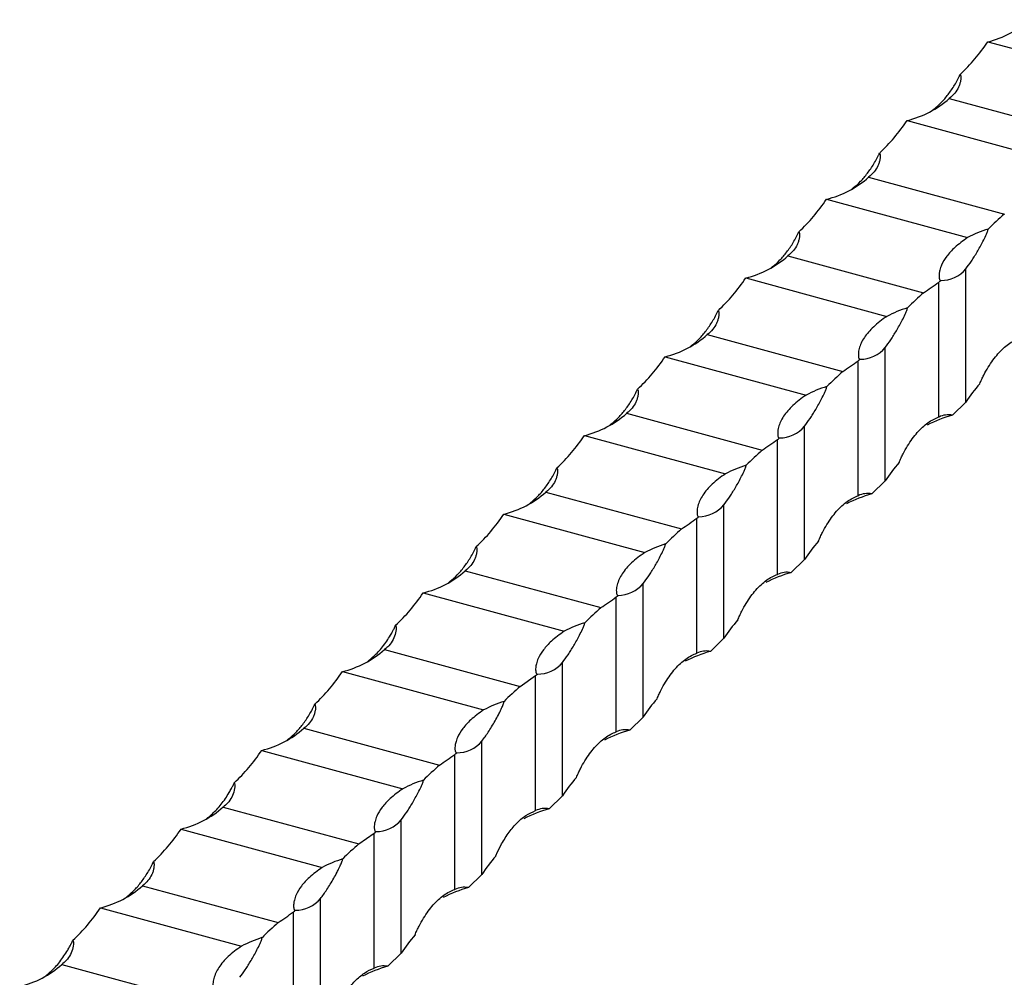
# Model space of a CAD drawing. Units: millimetres. Extents: x 250 to 14600, y 250 to 10250.
# Drawn here: x 11958 to 12129, y 3221 to 3388 of the extents above; entities that cross this region are included whole.
import ezdxf

# ---------------------------------------------------------------- set-up
doc = ezdxf.new("R2010")
doc.units = ezdxf.units.MM
doc.header["$LTSCALE"] = 50

msp = doc.modelspace()

# ---------------------------------------------------------------- linework, layer by layer
at = {"color": 7, "linetype": 'Continuous', "lineweight": 25}
for p, q in [((12126.36, 3383.8), (12150.86, 3377.14)), ((12119.68, 3373.97), (12143.23, 3367.57)), ((12117.03, 3372.12), (12116.79, 3371.89)), ((12112.36, 3370.13), (12136.86, 3363.47)), ((12105.68, 3360.3), (12129.23, 3353.9)), ((12103.02, 3358.45), (12102.79, 3358.23)), ((12098.36, 3356.47), (12122.86, 3349.81)), ((12091.68, 3346.64), (12115.22, 3340.24)), ((12089.02, 3344.79), (12088.79, 3344.56)), ((12122.56, 3321.26), (12122.56, 3344.41)), ((12084.36, 3342.8), (12108.86, 3336.14)), ((12117.89, 3318.68), (12117.89, 3342.1)), ((12077.68, 3332.97), (12101.22, 3326.57)), ((12075.02, 3331.12), (12074.79, 3330.9)), ((12108.56, 3307.6), (12108.56, 3330.74)), ((12070.36, 3329.14), (12094.86, 3322.48)), ((12103.89, 3305.01), (12103.89, 3328.44)), ((12120.22, 3318.99), (12122.56, 3321.26)), ((12063.68, 3319.31), (12087.22, 3312.91)), ((12061.02, 3317.46), (12060.79, 3317.23)), ((12094.55, 3293.93), (12094.55, 3317.08)), ((12056.35, 3315.47), (12080.85, 3308.81)), ((12089.89, 3291.35), (12089.89, 3314.77)), ((12106.22, 3305.32), (12108.56, 3307.6)), ((12049.67, 3305.64), (12073.22, 3299.24)), ((12047.02, 3303.79), (12046.79, 3303.57)), ((12080.55, 3280.27), (12080.55, 3303.41)), ((12042.35, 3301.81), (12066.85, 3295.15)), ((12075.89, 3277.68), (12075.89, 3301.11)), ((12092.22, 3291.66), (12094.55, 3293.93)), ((12035.67, 3291.98), (12059.22, 3285.58)), ((12033.02, 3290.12), (12032.79, 3289.9)), ((12066.55, 3266.6), (12066.55, 3289.75)), ((12028.35, 3288.14), (12052.85, 3281.48)), ((12061.89, 3264.02), (12061.89, 3287.44)), ((12078.22, 3277.99), (12080.55, 3280.27)), ((12021.67, 3278.31), (12045.22, 3271.91)), ((12019.02, 3276.46), (12018.79, 3276.24)), ((12052.55, 3252.94), (12052.55, 3276.08)), ((12014.35, 3274.48), (12038.85, 3267.82)), ((12045.22, 3271.91), (12047.89, 3273.78)), ((12047.89, 3250.35), (12047.89, 3273.78)), ((12064.22, 3264.33), (12066.55, 3266.6)), ((12007.67, 3264.64), (12031.22, 3258.24)), ((12005.02, 3262.79), (12004.78, 3262.57)), ((12038.55, 3239.27), (12038.55, 3262.42)), ((12000.35, 3260.81), (12024.85, 3254.15)), ((12033.88, 3236.69), (12033.88, 3260.11)), ((12050.22, 3250.66), (12052.55, 3252.94)), ((11993.67, 3250.98), (12017.22, 3244.58)), ((11991.02, 3249.13), (11990.78, 3248.91)), ((12024.55, 3225.61), (12024.55, 3248.75)), ((11986.35, 3247.15), (12010.85, 3240.49)), ((12017.22, 3244.58), (12019.88, 3246.45)), ((12019.88, 3223.02), (12019.88, 3246.45)), ((12036.22, 3236.99), (12038.55, 3239.27)), ((11979.67, 3237.31), (12003.22, 3230.91)), ((11977.02, 3235.46), (11976.78, 3235.24)), ((12010.55, 3211.94), (12010.55, 3235.09)), ((11972.35, 3233.48), (11996.85, 3226.82)), ((12005.88, 3209.36), (12005.88, 3232.78)), ((12022.22, 3223.33), (12024.55, 3225.61)), ((11965.67, 3223.65), (11989.22, 3217.25)), ((11963.02, 3221.8), (11962.78, 3221.58))]:
    msp.add_line(p, q, dxfattribs=at)
for centre, radius, start, end in [((12122.25, 3400.55), 17.25, 283.7839, 311.5032), ((12108.25, 3386.88), 17.25, 283.7839, 311.5032), ((12094.25, 3373.22), 17.25, 283.7839, 311.5032), ((12166.21, 3311.24), 56.46, 130.9235, 134.8197), ((12132.68, 3331.24), 21.01, 107.3629, 117.88), ((12080.25, 3359.55), 17.25, 283.7839, 311.5032), ((12118.21, 3348.03), 5.66, 269.8233, 320.2123), ((12077.59, 3387.68), 60.84, 311.487, 311.8657), ((12152.21, 3297.58), 56.46, 130.9235, 134.8197), ((12118.68, 3317.57), 21.01, 107.3629, 117.88), ((12066.25, 3345.89), 17.25, 283.7839, 311.5032), ((12104.21, 3334.36), 5.66, 269.8233, 320.2123), ((12063.58, 3374.01), 60.84, 311.487, 311.8657), ((12138.21, 3283.91), 56.46, 130.9234, 134.8197), ((12104.68, 3303.91), 21.01, 107.3629, 117.88), ((12052.25, 3332.22), 17.25, 283.7839, 311.5032), ((12126, 3297.96), 21.8, 105.3784, 117.7396), ((12119.51, 3315.42), 3.63, 78.6101, 116.4015), ((12090.21, 3320.7), 5.66, 269.8233, 320.2123), ((12049.5, 3360.44), 60.97, 311.4874, 311.8653), ((12124.21, 3270.25), 56.46, 130.9234, 134.8197), ((12090.68, 3290.24), 21.01, 107.3629, 117.88), ((12038.24, 3318.56), 17.25, 283.7839, 311.5032), ((12112, 3284.3), 21.8, 105.3784, 117.7396), ((12105.5, 3301.76), 3.63, 78.6101, 116.4015), ((12076.2, 3307.03), 5.66, 269.8233, 320.2123), ((12035.5, 3346.78), 60.97, 311.4874, 311.8653), ((12110.21, 3256.58), 56.46, 130.9234, 134.8197), ((12076.68, 3276.58), 21.01, 107.3629, 117.88), ((12024.24, 3304.89), 17.25, 283.7837, 311.5033), ((12098, 3270.63), 21.8, 105.3784, 117.7396), ((12091.5, 3288.09), 3.63, 78.6101, 116.4015), ((12062.2, 3293.37), 5.66, 269.8233, 320.2123), ((12021.5, 3333.11), 60.97, 311.4874, 311.8653), ((12096.21, 3242.91), 56.46, 130.9235, 134.8197), ((12062.68, 3262.91), 21.01, 107.363, 117.8797), ((12010.24, 3291.23), 17.25, 283.784, 311.503), ((12084, 3256.97), 21.8, 105.3784, 117.7396), ((12077.5, 3274.43), 3.63, 78.6101, 116.4015), ((12048.2, 3279.7), 5.66, 269.8233, 320.2124), ((12007.6, 3319.33), 60.81, 311.4868, 311.8657), ((12082.2, 3229.25), 56.46, 130.9234, 134.8197), ((12048.68, 3249.25), 21.01, 107.3627, 117.8803), ((11996.24, 3277.56), 17.25, 283.7837, 311.5033), ((12070, 3243.3), 21.8, 105.3784, 117.7396), ((12063.5, 3260.76), 3.63, 78.6101, 116.4015), ((12034.2, 3266.04), 5.66, 269.8237, 320.212), ((11993.44, 3305.85), 61.06, 311.4875, 311.8649), ((12068.2, 3215.58), 56.46, 130.9235, 134.8197), ((12034.68, 3235.58), 21.01, 107.363, 117.8797), ((11982.24, 3263.9), 17.25, 283.784, 311.5029), ((12056, 3229.64), 21.8, 105.3787, 117.7394), ((12049.5, 3247.1), 3.63, 78.6109, 116.4007), ((12020.2, 3252.37), 5.66, 269.8233, 320.2124), ((11979.6, 3292), 60.81, 311.4868, 311.8657), ((12054.2, 3201.92), 56.46, 130.9234, 134.8197), ((12020.67, 3221.92), 21.01, 107.3627, 117.8803), ((11968.24, 3250.23), 17.25, 283.7837, 311.5033), ((12042, 3215.97), 21.8, 105.3782, 117.7399), ((12035.5, 3233.43), 3.63, 78.6093, 116.4023), ((12006.2, 3238.71), 5.66, 269.8237, 320.212), ((11965.43, 3278.52), 61.06, 311.4875, 311.8649), ((12040.2, 3188.25), 56.46, 130.9235, 134.8197), ((12006.67, 3208.25), 21.01, 107.363, 117.8797), ((11954.24, 3236.57), 17.25, 283.784, 311.5031), ((12028, 3202.31), 21.8, 105.3787, 117.7394), ((12021.5, 3219.77), 3.63, 78.6109, 116.4007)]:
    msp.add_arc(centre, radius, start, end, dxfattribs=at)
for centre, start_param, end_param in [((12033.47, 3488.72), 3.185737, 3.297112), ((12019.47, 3475.06), 3.185737, 3.297112), ((12005.47, 3461.39), 3.185737, 3.297112), ((11991.47, 3447.73), 3.185737, 3.297112), ((11977.47, 3434.06), 3.185737, 3.297112), ((12215.44, 3216.34), 0.095896, 0.15552), ((11963.47, 3420.4), 3.185737, 3.297112), ((12201.44, 3202.67), 0.095896, 0.15552), ((11949.47, 3406.73), 3.185737, 3.297112), ((12187.44, 3189.01), 0.095896, 0.15552), ((11935.47, 3393.07), 3.185737, 3.297112), ((12173.44, 3175.34), 0.095896, 0.15552), ((11921.46, 3379.4), 3.185737, 3.297112), ((12159.44, 3161.68), 0.095896, 0.15552), ((11907.46, 3365.73), 3.185737, 3.297112), ((12145.44, 3148.01), 0.095896, 0.15552), ((11893.46, 3352.07), 3.185737, 3.297112), ((12131.44, 3134.35), 0.095896, 0.15552), ((11879.46, 3338.4), 3.185737, 3.297112), ((12117.44, 3120.68), 0.095896, 0.15552)]:
    msp.add_ellipse(centre, major_axis=(-85.93, 112.4), ratio=0.459461, start_param=start_param, end_param=end_param, dxfattribs=at)
for points, knots in [([(12117.03, 3372.12), (12117.46, 3372.45), (12117.88, 3372.83), (12118.7, 3373.68), (12119.09, 3374.14), (12119.86, 3375.15), (12120.24, 3375.7), (12120.77, 3376.58), (12120.95, 3376.88), (12121.2, 3377.35), (12121.28, 3377.51), (12121.44, 3377.84), (12121.52, 3378), (12121.59, 3378.18)], [0, 0, 0, 0, 0.25, 0.25, 0.5, 0.5, 0.75, 0.75, 0.875, 0.875, 0.9375, 0.9375, 1, 1, 1, 1]), ([(12121.59, 3378.18), (12121.63, 3378.08), (12121.65, 3377.98), (12121.67, 3377.79), (12121.68, 3377.69), (12121.68, 3377.4), (12121.66, 3377.2), (12121.6, 3376.82), (12121.55, 3376.63), (12121.43, 3376.27), (12121.36, 3376.08), (12121.11, 3375.55), (12120.89, 3375.21), (12120.36, 3374.56), (12120.04, 3374.25), (12119.68, 3373.97)], [0, 0, 0, 0, 0.0625, 0.0625, 0.125, 0.125, 0.25, 0.25, 0.375, 0.375, 0.5, 0.5, 0.75, 0.75, 1, 1, 1, 1]), ([(12103.02, 3358.45), (12103.46, 3358.79), (12103.88, 3359.17), (12104.69, 3360.01), (12105.09, 3360.47), (12105.86, 3361.49), (12106.24, 3362.04), (12106.77, 3362.91), (12106.94, 3363.22), (12107.2, 3363.69), (12107.28, 3363.85), (12107.44, 3364.17), (12107.52, 3364.34), (12107.59, 3364.51)], [0, 0, 0, 0, 0.25, 0.25, 0.5, 0.5, 0.75, 0.75, 0.875, 0.875, 0.9375, 0.9375, 1, 1, 1, 1]), ([(12107.59, 3364.51), (12107.63, 3364.42), (12107.65, 3364.32), (12107.67, 3364.12), (12107.68, 3364.02), (12107.68, 3363.73), (12107.66, 3363.54), (12107.6, 3363.16), (12107.55, 3362.97), (12107.43, 3362.6), (12107.36, 3362.42), (12107.11, 3361.89), (12106.89, 3361.55), (12106.36, 3360.9), (12106.04, 3360.59), (12105.68, 3360.3)], [0, 0, 0, 0, 0.0625, 0.0625, 0.125, 0.125, 0.25, 0.25, 0.375, 0.375, 0.5, 0.5, 0.75, 0.75, 1, 1, 1, 1]), ([(12122.56, 3344.41), (12122.87, 3344.81), (12123.19, 3345.25), (12123.84, 3346.22), (12124.17, 3346.75), (12124.84, 3347.89), (12125.18, 3348.5), (12125.69, 3349.48), (12125.85, 3349.81), (12126.1, 3350.34), (12126.18, 3350.52), (12126.29, 3350.8), (12126.32, 3350.89), (12126.37, 3351.04), (12126.38, 3351.09), (12126.4, 3351.19), (12126.41, 3351.24), (12126.41, 3351.29)], [0, 0, 0, 0, 0.25, 0.25, 0.5, 0.5, 0.75, 0.75, 0.875, 0.875, 0.9375, 0.9375, 0.96875, 0.96875, 0.984375, 0.984375, 1, 1, 1, 1]), ([(12089.02, 3344.79), (12089.46, 3345.12), (12089.88, 3345.5), (12090.69, 3346.35), (12091.09, 3346.81), (12091.86, 3347.82), (12092.24, 3348.37), (12092.77, 3349.25), (12092.94, 3349.55), (12093.2, 3350.02), (12093.28, 3350.18), (12093.44, 3350.51), (12093.52, 3350.67), (12093.59, 3350.85)], [0, 0, 0, 0, 0.25, 0.25, 0.5, 0.5, 0.75, 0.75, 0.875, 0.875, 0.9375, 0.9375, 1, 1, 1, 1]), ([(12093.59, 3350.85), (12093.63, 3350.75), (12093.65, 3350.65), (12093.67, 3350.45), (12093.68, 3350.36), (12093.68, 3350.07), (12093.66, 3349.87), (12093.6, 3349.49), (12093.55, 3349.3), (12093.43, 3348.93), (12093.36, 3348.75), (12093.11, 3348.22), (12092.89, 3347.88), (12092.36, 3347.23), (12092.04, 3346.92), (12091.68, 3346.64)], [0, 0, 0, 0, 0.0625, 0.0625, 0.125, 0.125, 0.25, 0.25, 0.375, 0.375, 0.5, 0.5, 0.75, 0.75, 1, 1, 1, 1]), ([(12122.86, 3349.81), (12122.08, 3349.24), (12120.64, 3348.21), (12119.19, 3346.58), (12118.38, 3345.26), (12118.03, 3344.23), (12117.91, 3343.59), (12117.89, 3343.15), (12117.91, 3342.86), (12117.94, 3342.67), (12117.99, 3342.53), (12118.05, 3342.44), (12118.13, 3342.39), (12118.18, 3342.37), (12118.19, 3342.37)], [0, 0, 0, 0, 0.2395924, 0.4390996, 0.6386085, 0.7577888, 0.8406294, 0.896773, 0.9340243, 0.9584317, 0.9744275, 0.9905338, 0.9966888, 1, 1, 1, 1]), ([(12108.56, 3330.74), (12108.87, 3331.14), (12109.19, 3331.58), (12109.84, 3332.55), (12110.17, 3333.08), (12110.84, 3334.22), (12111.18, 3334.84), (12111.69, 3335.81), (12111.85, 3336.15), (12112.09, 3336.67), (12112.17, 3336.85), (12112.29, 3337.13), (12112.32, 3337.23), (12112.37, 3337.38), (12112.38, 3337.43), (12112.4, 3337.53), (12112.41, 3337.58), (12112.41, 3337.62)], [0, 0, 0, 0, 0.25, 0.25, 0.5, 0.5, 0.75, 0.75, 0.875, 0.875, 0.9375, 0.9375, 0.96875, 0.96875, 0.984375, 0.984375, 1, 1, 1, 1]), ([(12075.02, 3331.12), (12075.46, 3331.46), (12075.88, 3331.84), (12076.69, 3332.68), (12077.09, 3333.14), (12077.86, 3334.16), (12078.23, 3334.7), (12078.77, 3335.58), (12078.94, 3335.89), (12079.2, 3336.36), (12079.28, 3336.52), (12079.44, 3336.84), (12079.52, 3337.01), (12079.59, 3337.18)], [0, 0, 0, 0, 0.25, 0.25, 0.5, 0.5, 0.75, 0.75, 0.875, 0.875, 0.9375, 0.9375, 1, 1, 1, 1]), ([(12079.59, 3337.18), (12079.63, 3337.08), (12079.65, 3336.99), (12079.67, 3336.79), (12079.68, 3336.69), (12079.68, 3336.4), (12079.66, 3336.21), (12079.6, 3335.83), (12079.55, 3335.64), (12079.43, 3335.27), (12079.36, 3335.09), (12079.11, 3334.56), (12078.89, 3334.22), (12078.36, 3333.57), (12078.04, 3333.26), (12077.68, 3332.97)], [0, 0, 0, 0, 0.0625, 0.0625, 0.125, 0.125, 0.25, 0.25, 0.375, 0.375, 0.5, 0.5, 0.75, 0.75, 1, 1, 1, 1]), ([(12108.86, 3336.14), (12108.42, 3335.86), (12108.01, 3335.56), (12107.24, 3334.96), (12106.89, 3334.66), (12105.89, 3333.72), (12105.36, 3333.09), (12104.72, 3332.14), (12104.54, 3331.83), (12104.24, 3331.19), (12104.12, 3330.87), (12103.96, 3330.23), (12103.91, 3329.91), (12103.89, 3329.45), (12103.9, 3329.29), (12103.93, 3329.06), (12103.95, 3328.98), (12103.99, 3328.87), (12104.01, 3328.83), (12104.07, 3328.76), (12104.12, 3328.72), (12104.19, 3328.7)], [0, 0, 0, 0, 0.125, 0.125, 0.25, 0.25, 0.5, 0.5, 0.625, 0.625, 0.75, 0.75, 0.875, 0.875, 0.9375, 0.9375, 0.96875, 0.96875, 0.984375, 0.984375, 1, 1, 1, 1]), ([(12124.97, 3324.44), (12125.02, 3324.58), (12125.08, 3324.71), (12125.19, 3324.97), (12125.25, 3325.1), (12125.42, 3325.47), (12125.54, 3325.72), (12125.92, 3326.43), (12126.17, 3326.89), (12126.97, 3328.18), (12127.53, 3328.95), (12128.42, 3329.97), (12128.72, 3330.28), (12129.34, 3330.85), (12129.65, 3331.1), (12130.6, 3331.78), (12131.24, 3332.13), (12131.89, 3332.34)], [0, 0, 0, 0, 0.03125, 0.03125, 0.0625, 0.0625, 0.125, 0.125, 0.25, 0.25, 0.5, 0.5, 0.625, 0.625, 0.75, 0.75, 1, 1, 1, 1]), ([(12094.55, 3317.08), (12094.87, 3317.48), (12095.19, 3317.92), (12095.84, 3318.89), (12096.17, 3319.42), (12096.84, 3320.56), (12097.18, 3321.17), (12097.68, 3322.15), (12097.85, 3322.48), (12098.09, 3323.01), (12098.17, 3323.19), (12098.29, 3323.47), (12098.32, 3323.56), (12098.37, 3323.71), (12098.38, 3323.76), (12098.4, 3323.86), (12098.41, 3323.91), (12098.41, 3323.96)], [0, 0, 0, 0, 0.25, 0.25, 0.5, 0.5, 0.75, 0.75, 0.875, 0.875, 0.9375, 0.9375, 0.96875, 0.96875, 0.984375, 0.984375, 1, 1, 1, 1]), ([(12061.02, 3317.46), (12061.45, 3317.79), (12061.88, 3318.17), (12062.69, 3319.02), (12063.09, 3319.48), (12063.86, 3320.49), (12064.23, 3321.04), (12064.77, 3321.92), (12064.94, 3322.22), (12065.19, 3322.69), (12065.28, 3322.85), (12065.44, 3323.18), (12065.52, 3323.34), (12065.59, 3323.52)], [0, 0, 0, 0, 0.25, 0.25, 0.5, 0.5, 0.75, 0.75, 0.875, 0.875, 0.9375, 0.9375, 1, 1, 1, 1]), ([(12065.59, 3323.52), (12065.63, 3323.42), (12065.64, 3323.32), (12065.67, 3323.12), (12065.67, 3323.03), (12065.68, 3322.74), (12065.66, 3322.54), (12065.6, 3322.16), (12065.55, 3321.97), (12065.43, 3321.6), (12065.36, 3321.42), (12065.11, 3320.89), (12064.89, 3320.55), (12064.36, 3319.9), (12064.04, 3319.59), (12063.68, 3319.31)], [0, 0, 0, 0, 0.0625, 0.0625, 0.125, 0.125, 0.25, 0.25, 0.375, 0.375, 0.5, 0.5, 0.75, 0.75, 1, 1, 1, 1]), ([(12094.86, 3322.48), (12094.42, 3322.19), (12094.01, 3321.9), (12093.24, 3321.3), (12092.88, 3320.99), (12091.89, 3320.06), (12091.36, 3319.43), (12090.72, 3318.48), (12090.54, 3318.16), (12090.24, 3317.52), (12090.12, 3317.2), (12089.96, 3316.57), (12089.9, 3316.25), (12089.89, 3315.78), (12089.89, 3315.63), (12089.93, 3315.39), (12089.95, 3315.32), (12089.99, 3315.2), (12090.01, 3315.17), (12090.07, 3315.09), (12090.12, 3315.06), (12090.19, 3315.04)], [0, 0, 0, 0, 0.125, 0.125, 0.25, 0.25, 0.5, 0.5, 0.625, 0.625, 0.75, 0.75, 0.875, 0.875, 0.9375, 0.9375, 0.96875, 0.96875, 0.984375, 0.984375, 1, 1, 1, 1]), ([(12110.97, 3310.77), (12111.02, 3310.91), (12111.08, 3311.04), (12111.19, 3311.3), (12111.25, 3311.43), (12111.42, 3311.81), (12111.54, 3312.05), (12111.91, 3312.77), (12112.17, 3313.23), (12112.97, 3314.52), (12113.53, 3315.29), (12114.42, 3316.3), (12114.72, 3316.62), (12115.34, 3317.18), (12115.65, 3317.44), (12116.6, 3318.12), (12117.24, 3318.46), (12117.89, 3318.68)], [0, 0, 0, 0, 0.03125, 0.03125, 0.0625, 0.0625, 0.125, 0.125, 0.25, 0.25, 0.5, 0.5, 0.625, 0.625, 0.75, 0.75, 1, 1, 1, 1]), ([(12080.55, 3303.41), (12080.87, 3303.81), (12081.19, 3304.25), (12081.84, 3305.22), (12082.17, 3305.75), (12082.84, 3306.89), (12083.18, 3307.51), (12083.68, 3308.48), (12083.85, 3308.82), (12084.09, 3309.34), (12084.17, 3309.52), (12084.28, 3309.8), (12084.32, 3309.9), (12084.37, 3310.05), (12084.38, 3310.1), (12084.4, 3310.2), (12084.41, 3310.25), (12084.41, 3310.29)], [0, 0, 0, 0, 0.25, 0.25, 0.5, 0.5, 0.75, 0.75, 0.875, 0.875, 0.9375, 0.9375, 0.96875, 0.96875, 0.984375, 0.984375, 1, 1, 1, 1]), ([(12047.02, 3303.79), (12047.45, 3304.13), (12047.87, 3304.51), (12048.69, 3305.35), (12049.09, 3305.81), (12049.86, 3306.82), (12050.23, 3307.37), (12050.77, 3308.25), (12050.94, 3308.56), (12051.19, 3309.03), (12051.28, 3309.18), (12051.44, 3309.51), (12051.52, 3309.68), (12051.59, 3309.85)], [0, 0, 0, 0, 0.25, 0.25, 0.5, 0.5, 0.75, 0.75, 0.875, 0.875, 0.9375, 0.9375, 1, 1, 1, 1]), ([(12051.59, 3309.85), (12051.63, 3309.75), (12051.64, 3309.66), (12051.67, 3309.46), (12051.67, 3309.36), (12051.68, 3309.07), (12051.66, 3308.88), (12051.59, 3308.5), (12051.55, 3308.31), (12051.43, 3307.94), (12051.36, 3307.76), (12051.11, 3307.23), (12050.89, 3306.89), (12050.35, 3306.24), (12050.04, 3305.93), (12049.67, 3305.64)], [0, 0, 0, 0, 0.0625, 0.0625, 0.125, 0.125, 0.25, 0.25, 0.375, 0.375, 0.5, 0.5, 0.75, 0.75, 1, 1, 1, 1]), ([(12080.85, 3308.81), (12080.42, 3308.53), (12080.01, 3308.23), (12079.24, 3307.63), (12078.88, 3307.33), (12077.89, 3306.39), (12077.35, 3305.76), (12076.72, 3304.81), (12076.54, 3304.5), (12076.24, 3303.86), (12076.12, 3303.54), (12075.95, 3302.9), (12075.9, 3302.58), (12075.89, 3302.12), (12075.89, 3301.96), (12075.93, 3301.73), (12075.95, 3301.65), (12075.99, 3301.54), (12076.01, 3301.5), (12076.07, 3301.43), (12076.12, 3301.39), (12076.19, 3301.37)], [0, 0, 0, 0, 0.125, 0.125, 0.25, 0.25, 0.5, 0.5, 0.625, 0.625, 0.75, 0.75, 0.875, 0.875, 0.9375, 0.9375, 0.96875, 0.96875, 0.984375, 0.984375, 1, 1, 1, 1]), ([(12096.97, 3297.11), (12097.02, 3297.25), (12097.07, 3297.38), (12097.19, 3297.64), (12097.25, 3297.76), (12097.42, 3298.14), (12097.54, 3298.39), (12097.91, 3299.1), (12098.17, 3299.56), (12098.96, 3300.85), (12099.52, 3301.62), (12100.42, 3302.64), (12100.72, 3302.95), (12101.34, 3303.52), (12101.65, 3303.77), (12102.59, 3304.45), (12103.24, 3304.8), (12103.89, 3305.01)], [0, 0, 0, 0, 0.03125, 0.03125, 0.0625, 0.0625, 0.125, 0.125, 0.25, 0.25, 0.5, 0.5, 0.625, 0.625, 0.75, 0.75, 1, 1, 1, 1]), ([(12066.55, 3289.75), (12066.87, 3290.15), (12067.19, 3290.59), (12067.84, 3291.56), (12068.17, 3292.09), (12068.84, 3293.23), (12069.18, 3293.84), (12069.68, 3294.82), (12069.85, 3295.15), (12070.09, 3295.68), (12070.17, 3295.86), (12070.28, 3296.14), (12070.32, 3296.23), (12070.37, 3296.38), (12070.38, 3296.43), (12070.4, 3296.53), (12070.41, 3296.58), (12070.41, 3296.63)], [0, 0, 0, 0, 0.25, 0.25, 0.5, 0.5, 0.75, 0.75, 0.875, 0.875, 0.9375, 0.9375, 0.96875, 0.96875, 0.984375, 0.984375, 1, 1, 1, 1]), ([(12033.02, 3290.12), (12033.45, 3290.46), (12033.87, 3290.84), (12034.69, 3291.69), (12035.09, 3292.15), (12035.86, 3293.16), (12036.23, 3293.71), (12036.77, 3294.59), (12036.94, 3294.89), (12037.19, 3295.36), (12037.27, 3295.52), (12037.44, 3295.85), (12037.51, 3296.01), (12037.59, 3296.19)], [0, 0, 0, 0, 0.25, 0.25, 0.5, 0.5, 0.75, 0.75, 0.875, 0.875, 0.9375, 0.9375, 1, 1, 1, 1]), ([(12037.59, 3296.19), (12037.62, 3296.09), (12037.64, 3295.99), (12037.67, 3295.79), (12037.67, 3295.7), (12037.67, 3295.4), (12037.66, 3295.21), (12037.59, 3294.83), (12037.55, 3294.64), (12037.43, 3294.27), (12037.36, 3294.09), (12037.11, 3293.56), (12036.89, 3293.22), (12036.35, 3292.57), (12036.04, 3292.26), (12035.67, 3291.98)], [0, 0, 0, 0, 0.0625, 0.0625, 0.125, 0.125, 0.25, 0.25, 0.375, 0.375, 0.5, 0.5, 0.75, 0.75, 1, 1, 1, 1]), ([(12066.85, 3295.15), (12066.42, 3294.86), (12066.01, 3294.57), (12065.24, 3293.97), (12064.88, 3293.66), (12063.89, 3292.73), (12063.35, 3292.1), (12062.72, 3291.15), (12062.54, 3290.83), (12062.24, 3290.19), (12062.12, 3289.87), (12061.95, 3289.23), (12061.9, 3288.92), (12061.89, 3288.45), (12061.89, 3288.29), (12061.93, 3288.06), (12061.95, 3287.99), (12061.99, 3287.87), (12062.01, 3287.84), (12062.07, 3287.76), (12062.12, 3287.73), (12062.19, 3287.71)], [0, 0, 0, 0, 0.125, 0.125, 0.25, 0.25, 0.5, 0.5, 0.625, 0.625, 0.75, 0.75, 0.875, 0.875, 0.9375, 0.9375, 0.96875, 0.96875, 0.984375, 0.984375, 1, 1, 1, 1]), ([(12082.97, 3283.44), (12083.02, 3283.58), (12083.07, 3283.71), (12083.19, 3283.97), (12083.25, 3284.1), (12083.42, 3284.48), (12083.54, 3284.72), (12083.91, 3285.44), (12084.17, 3285.89), (12084.96, 3287.19), (12085.52, 3287.96), (12086.41, 3288.97), (12086.72, 3289.28), (12087.34, 3289.85), (12087.65, 3290.11), (12088.59, 3290.79), (12089.24, 3291.13), (12089.89, 3291.35)], [0, 0, 0, 0, 0.03125, 0.03125, 0.0625, 0.0625, 0.125, 0.125, 0.25, 0.25, 0.5, 0.5, 0.625, 0.625, 0.75, 0.75, 1, 1, 1, 1]), ([(12052.55, 3276.08), (12052.87, 3276.48), (12053.19, 3276.92), (12053.84, 3277.89), (12054.17, 3278.42), (12054.84, 3279.56), (12055.18, 3280.18), (12055.68, 3281.15), (12055.85, 3281.49), (12056.09, 3282.01), (12056.17, 3282.19), (12056.28, 3282.47), (12056.32, 3282.57), (12056.37, 3282.72), (12056.38, 3282.77), (12056.4, 3282.87), (12056.41, 3282.92), (12056.41, 3282.96)], [0, 0, 0, 0, 0.25, 0.25, 0.5, 0.5, 0.75, 0.75, 0.875, 0.875, 0.9375, 0.9375, 0.96875, 0.96875, 0.984375, 0.984375, 1, 1, 1, 1]), ([(12019.02, 3276.46), (12019.54, 3276.91), (12020.6, 3277.83), (12021.81, 3279.39), (12022.63, 3280.68), (12023.07, 3281.45), (12023.35, 3282), (12023.51, 3282.33), (12023.57, 3282.49), (12023.59, 3282.52)], [0, 0, 0, 0, 0.307293, 0.623466, 0.772406, 0.874554, 0.943136, 0.988612, 1, 1, 1, 1]), ([(12023.59, 3282.52), (12023.6, 3282.49), (12023.74, 3282.05), (12023.64, 3281.19), (12023.23, 3280.03), (12022.54, 3279.06), (12021.93, 3278.53), (12021.67, 3278.31)], [0, 0, 0, 0, 0.0197259, 0.2839762, 0.5489787, 0.8140337, 1, 1, 1, 1]), ([(12052.85, 3281.48), (12052.07, 3280.92), (12050.64, 3279.88), (12049.19, 3278.26), (12048.38, 3276.93), (12048.02, 3275.91), (12047.9, 3275.26), (12047.88, 3274.82), (12047.9, 3274.53), (12047.94, 3274.34), (12047.99, 3274.2), (12048.05, 3274.11), (12048.13, 3274.06), (12048.17, 3274.05), (12048.19, 3274.04)], [0, 0, 0, 0, 0.239594, 0.439101, 0.638608, 0.757788, 0.840628, 0.896774, 0.934023, 0.95843, 0.974429, 0.990534, 0.996689, 1, 1, 1, 1]), ([(12068.97, 3269.78), (12069.02, 3269.91), (12069.07, 3270.05), (12069.19, 3270.31), (12069.24, 3270.43), (12069.42, 3270.81), (12069.54, 3271.05), (12069.91, 3271.77), (12070.17, 3272.23), (12070.96, 3273.52), (12071.52, 3274.29), (12072.41, 3275.3), (12072.72, 3275.62), (12073.34, 3276.19), (12073.65, 3276.44), (12074.59, 3277.12), (12075.23, 3277.46), (12075.89, 3277.68)], [0, 0, 0, 0, 0.03125, 0.03125, 0.0625, 0.0625, 0.125, 0.125, 0.25, 0.25, 0.5, 0.5, 0.625, 0.625, 0.75, 0.75, 1, 1, 1, 1]), ([(12038.55, 3262.42), (12038.92, 3262.91), (12039.66, 3263.91), (12040.64, 3265.54), (12041.36, 3266.85), (12041.76, 3267.64), (12042.02, 3268.19), (12042.2, 3268.6), (12042.32, 3268.89), (12042.38, 3269.11), (12042.4, 3269.22), (12042.41, 3269.28), (12042.41, 3269.3)], [0, 0, 0, 0, 0.288077, 0.584479, 0.724105, 0.81986, 0.884154, 0.92679, 0.964732, 0.981114, 0.993689, 1, 1, 1, 1]), ([(12005.02, 3262.79), (12005.45, 3263.13), (12005.87, 3263.51), (12006.69, 3264.35), (12007.09, 3264.82), (12007.86, 3265.83), (12008.23, 3266.38), (12008.76, 3267.26), (12008.94, 3267.56), (12009.19, 3268.03), (12009.27, 3268.19), (12009.43, 3268.52), (12009.51, 3268.68), (12009.59, 3268.86)], [0, 0, 0, 0, 0.25, 0.25, 0.5, 0.5, 0.75, 0.75, 0.875, 0.875, 0.9375, 0.9375, 1, 1, 1, 1]), ([(12009.59, 3268.86), (12009.62, 3268.76), (12009.64, 3268.66), (12009.67, 3268.46), (12009.67, 3268.37), (12009.67, 3268.07), (12009.65, 3267.88), (12009.59, 3267.5), (12009.55, 3267.31), (12009.43, 3266.94), (12009.36, 3266.76), (12009.1, 3266.23), (12008.89, 3265.89), (12008.35, 3265.24), (12008.03, 3264.93), (12007.67, 3264.64)], [0, 0, 0, 0, 0.0625, 0.0625, 0.125, 0.125, 0.25, 0.25, 0.375, 0.375, 0.5, 0.5, 0.75, 0.75, 1, 1, 1, 1]), ([(12038.85, 3267.82), (12038.07, 3267.25), (12036.64, 3266.22), (12035.19, 3264.59), (12034.38, 3263.26), (12034.02, 3262.24), (12033.9, 3261.59), (12033.88, 3261.16), (12033.9, 3260.86), (12033.94, 3260.67), (12033.99, 3260.54), (12034.05, 3260.45), (12034.13, 3260.4), (12034.17, 3260.38), (12034.18, 3260.38)], [0, 0, 0, 0, 0.239594, 0.439102, 0.638609, 0.757789, 0.84063, 0.896772, 0.934025, 0.958432, 0.974428, 0.990533, 0.996689, 1, 1, 1, 1]), ([(12054.96, 3256.11), (12055.02, 3256.25), (12055.07, 3256.38), (12055.19, 3256.64), (12055.24, 3256.77), (12055.42, 3257.15), (12055.54, 3257.39), (12055.91, 3258.11), (12056.17, 3258.56), (12056.96, 3259.86), (12057.52, 3260.63), (12058.41, 3261.64), (12058.72, 3261.95), (12059.34, 3262.52), (12059.65, 3262.78), (12060.59, 3263.46), (12061.23, 3263.8), (12061.89, 3264.02)], [0, 0, 0, 0, 0.03125, 0.03125, 0.0625, 0.0625, 0.125, 0.125, 0.25, 0.25, 0.5, 0.5, 0.625, 0.625, 0.75, 0.75, 1, 1, 1, 1]), ([(12024.55, 3248.75), (12024.86, 3249.15), (12025.18, 3249.59), (12025.84, 3250.56), (12026.17, 3251.09), (12026.84, 3252.23), (12027.18, 3252.85), (12027.68, 3253.82), (12027.85, 3254.16), (12028.09, 3254.68), (12028.17, 3254.86), (12028.28, 3255.14), (12028.32, 3255.24), (12028.36, 3255.38), (12028.38, 3255.44), (12028.4, 3255.54), (12028.41, 3255.59), (12028.41, 3255.63)], [0, 0, 0, 0, 0.25, 0.25, 0.5, 0.5, 0.75, 0.75, 0.875, 0.875, 0.9375, 0.9375, 0.96875, 0.96875, 0.984375, 0.984375, 1, 1, 1, 1]), ([(11991.02, 3249.13), (11991.54, 3249.58), (11992.6, 3250.5), (11993.81, 3252.06), (11994.63, 3253.35), (11995.07, 3254.12), (11995.35, 3254.67), (11995.5, 3255), (11995.57, 3255.16), (11995.58, 3255.19)], [0, 0, 0, 0, 0.307293, 0.623466, 0.772406, 0.874554, 0.943136, 0.988612, 1, 1, 1, 1]), ([(11995.58, 3255.19), (11995.59, 3255.16), (11995.74, 3254.72), (11995.64, 3253.86), (11995.22, 3252.7), (11994.54, 3251.73), (11993.92, 3251.2), (11993.67, 3250.98)], [0, 0, 0, 0, 0.0197259, 0.2839762, 0.5489787, 0.8140337, 1, 1, 1, 1]), ([(12024.85, 3254.15), (12024.07, 3253.59), (12022.64, 3252.55), (12021.18, 3250.93), (12020.37, 3249.6), (12020.02, 3248.58), (12019.9, 3247.93), (12019.88, 3247.49), (12019.9, 3247.2), (12019.94, 3247.01), (12019.99, 3246.87), (12020.05, 3246.78), (12020.13, 3246.73), (12020.17, 3246.72), (12020.18, 3246.71)], [0, 0, 0, 0, 0.239594, 0.439101, 0.638608, 0.757788, 0.840628, 0.896774, 0.934023, 0.95843, 0.974429, 0.990534, 0.996689, 1, 1, 1, 1]), ([(12040.96, 3242.45), (12040.99, 3242.51), (12041.25, 3243.17), (12041.94, 3244.54), (12043.1, 3246.43), (12044.56, 3248.2), (12046.17, 3249.61), (12047.31, 3250.1), (12047.89, 3250.35)], [0, 0, 0, 0, 0.013839, 0.154394, 0.356474, 0.558618, 0.779335, 1, 1, 1, 1]), ([(11977.02, 3235.46), (11977.45, 3235.8), (11977.87, 3236.18), (11978.69, 3237.02), (11979.08, 3237.49), (11979.85, 3238.5), (11980.23, 3239.05), (11980.76, 3239.93), (11980.94, 3240.23), (11981.19, 3240.7), (11981.27, 3240.86), (11981.43, 3241.18), (11981.51, 3241.35), (11981.58, 3241.53)], [0, 0, 0, 0, 0.25, 0.25, 0.5, 0.5, 0.75, 0.75, 0.875, 0.875, 0.9375, 0.9375, 1, 1, 1, 1]), ([(11981.58, 3241.53), (11981.62, 3241.43), (11981.64, 3241.33), (11981.66, 3241.13), (11981.67, 3241.03), (11981.67, 3240.74), (11981.65, 3240.55), (11981.59, 3240.17), (11981.54, 3239.98), (11981.43, 3239.61), (11981.35, 3239.43), (11981.1, 3238.9), (11980.88, 3238.56), (11980.35, 3237.91), (11980.03, 3237.6), (11979.67, 3237.31)], [0, 0, 0, 0, 0.0625, 0.0625, 0.125, 0.125, 0.25, 0.25, 0.375, 0.375, 0.5, 0.5, 0.75, 0.75, 1, 1, 1, 1]), ([(12010.55, 3235.09), (12010.92, 3235.58), (12011.66, 3236.58), (12012.64, 3238.21), (12013.36, 3239.52), (12013.76, 3240.31), (12014.02, 3240.86), (12014.2, 3241.27), (12014.32, 3241.56), (12014.38, 3241.78), (12014.4, 3241.89), (12014.4, 3241.95), (12014.4, 3241.97)], [0, 0, 0, 0, 0.288077, 0.584479, 0.724105, 0.81986, 0.884154, 0.92679, 0.964732, 0.981114, 0.993689, 1, 1, 1, 1]), ([(12010.85, 3240.49), (12010.07, 3239.92), (12008.63, 3238.89), (12007.18, 3237.26), (12006.37, 3235.93), (12006.02, 3234.91), (12005.9, 3234.26), (12005.88, 3233.82), (12005.9, 3233.53), (12005.94, 3233.34), (12005.99, 3233.21), (12006.05, 3233.12), (12006.13, 3233.06), (12006.17, 3233.05), (12006.18, 3233.05)], [0, 0, 0, 0, 0.239591, 0.439102, 0.638609, 0.757789, 0.84063, 0.896772, 0.934025, 0.958432, 0.974428, 0.990533, 0.996689, 1, 1, 1, 1]), ([(12026.96, 3228.78), (12027.01, 3228.92), (12027.07, 3229.05), (12027.18, 3229.31), (12027.24, 3229.44), (12027.42, 3229.81), (12027.54, 3230.06), (12027.91, 3230.78), (12028.17, 3231.23), (12028.96, 3232.53), (12029.52, 3233.3), (12030.41, 3234.31), (12030.72, 3234.62), (12031.33, 3235.19), (12031.65, 3235.45), (12032.59, 3236.13), (12033.23, 3236.47), (12033.88, 3236.69)], [0, 0, 0, 0, 0.03125, 0.03125, 0.0625, 0.0625, 0.125, 0.125, 0.25, 0.25, 0.5, 0.5, 0.625, 0.625, 0.75, 0.75, 1, 1, 1, 1]), ([(11963.02, 3221.8), (11963.54, 3222.25), (11964.6, 3223.17), (11965.8, 3224.73), (11966.62, 3226.02), (11967.06, 3226.79), (11967.35, 3227.34), (11967.5, 3227.67), (11967.57, 3227.83), (11967.58, 3227.86)], [0, 0, 0, 0, 0.307295, 0.623464, 0.772405, 0.874554, 0.943136, 0.988612, 1, 1, 1, 1]), ([(11967.58, 3227.86), (11967.59, 3227.83), (11967.74, 3227.39), (11967.64, 3226.53), (11967.22, 3225.37), (11966.54, 3224.4), (11965.92, 3223.87), (11965.67, 3223.65)], [0, 0, 0, 0, 0.019726, 0.283972, 0.548982, 0.814039, 1, 1, 1, 1]), ([(11996.55, 3221.42), (11996.86, 3221.82), (11997.18, 3222.26), (11997.83, 3223.23), (11998.16, 3223.76), (11998.84, 3224.9), (11999.18, 3225.52), (11999.68, 3226.49), (11999.85, 3226.83), (12000.09, 3227.35), (12000.17, 3227.53), (12000.28, 3227.81), (12000.32, 3227.91), (12000.36, 3228.05), (12000.38, 3228.11), (12000.4, 3228.21), (12000.4, 3228.26), (12000.4, 3228.3)], [0, 0, 0, 0, 0.25, 0.25, 0.5, 0.5, 0.75, 0.75, 0.875, 0.875, 0.9375, 0.9375, 0.96875, 0.96875, 0.984375, 0.984375, 1, 1, 1, 1]), ([(11996.85, 3226.82), (11996.41, 3226.53), (11996, 3226.24), (11995.24, 3225.64), (11994.88, 3225.33), (11993.89, 3224.4), (11993.35, 3223.77), (11992.72, 3222.82), (11992.54, 3222.5), (11992.24, 3221.86), (11992.12, 3221.54), (11991.95, 3220.91), (11991.9, 3220.59), (11991.88, 3220.12), (11991.89, 3219.97), (11991.92, 3219.74), (11991.94, 3219.66), (11991.99, 3219.55), (11992.01, 3219.51), (11992.07, 3219.44), (11992.11, 3219.4), (11992.18, 3219.38)], [0, 0, 0, 0, 0.125, 0.125, 0.25, 0.25, 0.5, 0.5, 0.625, 0.625, 0.75, 0.75, 0.875, 0.875, 0.9375, 0.9375, 0.96875, 0.96875, 0.984375, 0.984375, 1, 1, 1, 1]), ([(12012.96, 3215.12), (12012.99, 3215.18), (12013.25, 3215.84), (12013.94, 3217.21), (12015.09, 3219.1), (12016.56, 3220.87), (12018.17, 3222.28), (12019.31, 3222.77), (12019.88, 3223.02)], [0, 0, 0, 0, 0.013839, 0.154394, 0.356474, 0.558618, 0.779335, 1, 1, 1, 1])]:
    msp.add_open_spline(points, degree=3, knots=knots, dxfattribs=at)
for points in [[(12115.22, 3340.24), (12116.08, 3340.83), (12116.96, 3341.45), (12117.89, 3342.1)], [(12101.22, 3326.57), (12102.07, 3327.17), (12102.96, 3327.79), (12103.89, 3328.44)], [(12087.22, 3312.91), (12088.07, 3313.5), (12088.96, 3314.12), (12089.89, 3314.77)], [(12073.22, 3299.24), (12074.07, 3299.84), (12074.96, 3300.46), (12075.89, 3301.11)], [(12059.22, 3285.58), (12060.07, 3286.17), (12060.96, 3286.79), (12061.89, 3287.44)], [(12031.22, 3258.24), (12032.07, 3258.84), (12032.96, 3259.46), (12033.88, 3260.11)], [(12003.22, 3230.91), (12004.07, 3231.51), (12004.96, 3232.13), (12005.88, 3232.78)]]:
    msp.add_open_spline(points, degree=3, dxfattribs=at)

doc.saveas('drawing.dxf')
